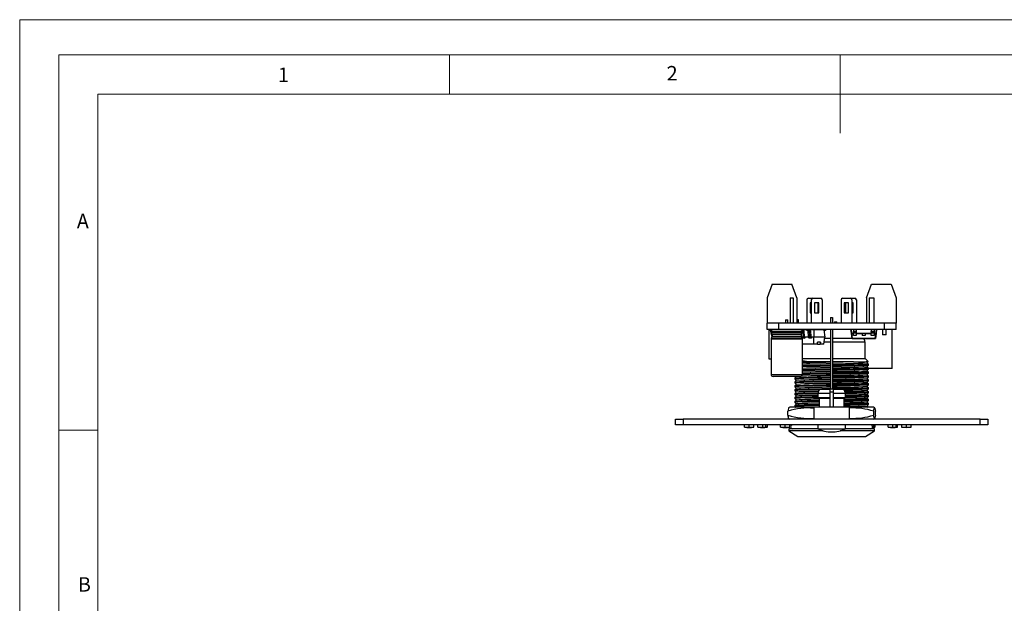
# Model space of a CAD drawing. Units: millimetres. Extents: x 0 to 420, y 0 to 594.
# Drawn here: x 0 to 252, y 445 to 594 of the extents above; entities that cross this region are included whole.
import ezdxf

# ---------------------------------------------------------------- set-up
doc = ezdxf.new("R2010")
doc.units = ezdxf.units.MM
doc.header["$LTSCALE"] = 2
doc.styles.add('SLDTEXTSTYLE0', font='TXT', dxfattribs={"width": 0.75})

msp = doc.modelspace()

# ---------------------------------------------------------------- linework, layer by layer
at = {"color": 7, "linetype": 'Continuous', "lineweight": 18}
for p, q in [((0.06, 594.11), (420.06, 594.11)), ((0.06, 594.11), (0.06, 0.11)), ((10.06, 585.11), (10.06, 9.11)), ((10.06, 585.11), (410.06, 585.11)), ((110.06, 585.11), (110.06, 575.11)), ((210.06, 585.11), (210.06, 565.11)), ((20.06, 19.11), (20.06, 575.11)), ((20.06, 575.11), (400.06, 575.11)), ((20.06, 489.11), (10.06, 489.11))]:
    msp.add_line(p, q, dxfattribs=at)
at = {"color": 7, "linetype": 'Continuous', "lineweight": 25}
for p, q in [((192.71, 526.47), (191.41, 522.97)), ((192.71, 526.47), (197.71, 526.47)), ((199.01, 522.97), (197.71, 526.47)), ((216.81, 522.97), (218.11, 526.47)), ((218.11, 526.47), (223.11, 526.47)), ((223.11, 526.47), (224.41, 522.97)), ((191.41, 522.97), (191.41, 516.47)), ((197.33, 522.97), (198.09, 522.97)), ((197.33, 522.97), (197.33, 516.47)), ((198.09, 522.97), (198.09, 516.47)), ((199.01, 522.97), (199.01, 516.47)), ((201.56, 522.47), (201.56, 516.47)), ((201.96, 522.87), (203.11, 522.87)), ((202.71, 522.47), (202.71, 516.47)), ((203.11, 522.87), (205.11, 522.87)), ((205.51, 522.47), (205.51, 516.47)), ((210.31, 522.47), (210.31, 516.47)), ((210.71, 522.87), (212.71, 522.87)), ((212.71, 522.87), (213.86, 522.87)), ((213.11, 522.47), (213.11, 516.47)), ((214.26, 522.47), (214.26, 516.47)), ((216.81, 522.97), (216.81, 516.47)), ((217.51, 522.97), (218.71, 522.97)), ((217.51, 522.97), (217.51, 516.47)), ((218.71, 522.97), (218.71, 516.47)), ((224.41, 522.97), (224.41, 516.47)), ((202.71, 521.67), (202.41, 521.67)), ((202.41, 521.67), (202.41, 519.17)), ((204.66, 521.67), (203.56, 521.67)), ((203.56, 521.67), (203.56, 519.17)), ((204.36, 521.67), (204.36, 519.17)), ((204.66, 519.17), (204.66, 521.67)), ((212.26, 521.67), (211.16, 521.67)), ((211.16, 521.67), (211.16, 519.17)), ((211.46, 521.67), (211.46, 519.17)), ((212.26, 519.17), (212.26, 521.67)), ((213.41, 521.67), (213.11, 521.67)), ((213.41, 519.17), (213.41, 521.67)), ((196.11, 517.37), (196.11, 516.47)), ((196.11, 517.37), (196.71, 517.37)), ((196.71, 516.47), (196.71, 517.37)), ((199.18, 517.47), (199.18, 516.47)), ((199.18, 517.47), (199.38, 517.47)), ((199.38, 517.47), (199.38, 516.47)), ((202.41, 519.17), (202.71, 519.17)), ((203.56, 519.17), (204.66, 519.17)), ((207.66, 517.97), (207.66, 516.47)), ((207.66, 517.97), (208.17, 517.97)), ((208.17, 517.97), (208.17, 516.47)), ((208.61, 516.87), (208.61, 516.47)), ((208.61, 516.87), (209.21, 516.87)), ((209.21, 516.47), (209.21, 516.87)), ((211.16, 519.17), (212.26, 519.17)), ((213.11, 519.17), (213.41, 519.17)), ((191.41, 514.87), (191.41, 516.47)), ((194.41, 516.47), (191.41, 516.47)), ((194.41, 514.87), (191.41, 514.87)), ((191.9, 514.64), (191.9, 514.87)), ((192.24, 514.64), (191.9, 514.64)), ((191.91, 507.25), (191.91, 514.64)), ((192.34, 514.25), (192.31, 514.55)), ((200.41, 514.37), (192.41, 514.37)), ((192.43, 514.24), (192.41, 514.2)), ((192.44, 514.2), (192.41, 514.2)), ((192.41, 514.2), (192.41, 513.97)), ((192.8, 514.86), (192.8, 514.87)), ((194.41, 514.87), (194.41, 516.47)), ((221.41, 516.47), (194.41, 516.47)), ((221.41, 514.87), (194.41, 514.87)), ((200.25, 514.74), (200.25, 514.87)), ((200.51, 514.62), (200.35, 514.62)), ((200.68, 513.01), (200.58, 514.53)), ((200.63, 514.87), (200.63, 514.83)), ((201.52, 514.77), (200.69, 514.77)), ((200.76, 514.55), (200.85, 513.04)), ((200.93, 514.87), (200.93, 514.77)), ((201.05, 514.87), (201.05, 514.77)), ((201.52, 514.62), (201.52, 514.87)), ((201.94, 514.62), (201.52, 514.62)), ((202.28, 514.53), (201.86, 514.53)), ((201.95, 513.01), (201.86, 514.53)), ((201.94, 514.62), (201.94, 514.87)), ((202.21, 514.62), (201.94, 514.62)), ((202.37, 513.01), (202.28, 514.53)), ((203.35, 514.77), (202.38, 514.77)), ((202.46, 514.55), (202.55, 513.04)), ((203.35, 514.77), (203.35, 512.94)), ((205.95, 514.77), (203.35, 514.77)), ((204.61, 514.87), (204.61, 514.77)), ((205.95, 514.77), (206.18, 512.94)), ((206.31, 514.62), (206.04, 514.62)), ((206.31, 514.87), (206.31, 514.62)), ((207.66, 514.87), (207.66, 499.62)), ((208.17, 514.87), (208.17, 499.62)), ((212.97, 513.86), (212.83, 514.87)), ((212.88, 514.87), (213.02, 513.88)), ((213.47, 514.87), (213.47, 514.35)), ((214.21, 514.35), (213.47, 514.35)), ((213.47, 514.2), (213.47, 514.35)), ((214.21, 514.2), (213.47, 514.2)), ((213.47, 514.2), (213.47, 514.02)), ((214.21, 514.87), (214.21, 514.35)), ((214.21, 514.35), (214.21, 514.2)), ((214.21, 514.2), (214.21, 514.02)), ((218.04, 514.87), (218.04, 514.35)), ((218.78, 514.35), (218.04, 514.35)), ((218.04, 514.2), (218.04, 514.35)), ((218.78, 514.2), (218.04, 514.2)), ((218.04, 514.2), (218.04, 514.02)), ((218.78, 514.87), (218.78, 514.35)), ((218.78, 514.35), (218.78, 514.2)), ((218.78, 514.2), (218.78, 514.02)), ((219.22, 513.88), (219.36, 514.87)), ((219.41, 514.87), (219.27, 513.86)), ((220.91, 514.87), (220.91, 513.47)), ((221.41, 514.87), (221.41, 516.47)), ((224.41, 516.47), (221.41, 516.47)), ((224.41, 514.87), (221.41, 514.87)), ((221.91, 513.47), (221.91, 514.87)), ((223.41, 504.87), (223.41, 514.87)), ((224.41, 514.87), (224.41, 516.47)), ((192.55, 513.97), (192.41, 513.97)), ((192.62, 513.27), (192.41, 513.97)), ((192.41, 512.36), (192.41, 503.37)), ((192.66, 513.27), (192.62, 513.27)), ((192.66, 513.58), (192.66, 513.16)), ((200.16, 513.16), (200.16, 513.58)), ((200.25, 513.01), (200.2, 513.82)), ((200.26, 512.94), (200.2, 512.94)), ((200.25, 513.01), (200.68, 513.01)), ((200.41, 503.37), (200.41, 512.36)), ((200.92, 512.69), (200.5, 512.69)), ((200.92, 512.94), (201.01, 512.94)), ((201.03, 512.69), (200.92, 512.69)), ((201.96, 512.94), (201.01, 512.94)), ((201.01, 512.94), (201.03, 512.69)), ((201.95, 513.01), (202.37, 513.01)), ((202.62, 512.69), (202.2, 512.69)), ((202.62, 512.94), (202.71, 512.94)), ((202.73, 512.69), (202.62, 512.69)), ((202.71, 512.94), (202.73, 512.69)), ((203.35, 512.94), (202.71, 512.94)), ((203.35, 511.12), (203.35, 512.94)), ((206.18, 512.94), (203.35, 512.94)), ((205.95, 511.12), (206.18, 512.94)), ((206.14, 512.67), (207.66, 512.67)), ((208.17, 512.67), (213.14, 512.67)), ((213.15, 512.61), (212.97, 513.86)), ((213.02, 513.88), (213.47, 513.88)), ((213.02, 513.86), (213.02, 513.88)), ((213.47, 513.86), (213.02, 513.86)), ((213.02, 513.86), (213.2, 512.61)), ((213.2, 512.61), (219.05, 512.61)), ((213.2, 512.57), (213.2, 512.61)), ((219.05, 512.57), (213.2, 512.57)), ((213.47, 514.02), (214.21, 514.02)), ((213.47, 513.35), (213.47, 514.02)), ((214.21, 513.35), (213.47, 513.35)), ((214.21, 514.02), (214.21, 513.35)), ((214.21, 513.88), (215.75, 513.88)), ((215.75, 513.86), (214.21, 513.86)), ((215.75, 513.88), (215.75, 513.87)), ((216.5, 513.87), (215.75, 513.87)), ((215.75, 513.87), (215.75, 513.35)), ((216.5, 513.35), (215.75, 513.35)), ((215.91, 512.56), (215.91, 512.57)), ((216.5, 513.88), (218.04, 513.88)), ((216.5, 513.87), (216.5, 513.88)), ((216.5, 513.87), (216.5, 513.35)), ((218.04, 513.86), (216.5, 513.86)), ((218.04, 514.02), (218.78, 514.02)), ((218.04, 513.35), (218.04, 514.02)), ((218.78, 513.35), (218.04, 513.35)), ((218.78, 514.02), (218.78, 513.35)), ((218.78, 513.88), (219.22, 513.88)), ((219.22, 513.86), (218.78, 513.86)), ((219.05, 512.61), (219.22, 513.86)), ((219.05, 512.57), (219.05, 512.61)), ((219.27, 513.86), (219.1, 512.61)), ((219.22, 513.88), (219.22, 513.86)), ((221.91, 513.47), (220.91, 513.47)), ((203.35, 511.12), (200.41, 511.12)), ((204.3, 511.12), (203.35, 511.12)), ((204.3, 511.12), (204.33, 511.62)), ((204.3, 511.12), (205, 511.12)), ((205.03, 511.62), (204.33, 511.62)), ((205.03, 511.62), (205, 511.12)), ((205, 511.62), (205, 511.12)), ((205.95, 511.12), (205, 511.12)), ((216.46, 507.47), (216.46, 511.67)), ((192.41, 507.25), (191.91, 507.25)), ((200.41, 507.47), (207.66, 507.47)), ((200.41, 506.94), (200.52, 506.94)), ((200.52, 506.94), (200.41, 506.94)), ((208.17, 507.47), (216.46, 507.47)), ((217.26, 506.67), (216.46, 507.47)), ((207.66, 506.59), (202.44, 506.59)), ((213.5, 506.59), (208.17, 506.59)), ((217.34, 505.74), (217.34, 505.94)), ((217.34, 504.74), (217.34, 504.94)), ((223.41, 504.87), (217.34, 504.87)), ((199.91, 502.87), (192.91, 502.87)), ((198.49, 502.44), (198.49, 502.24)), ((217.34, 503.74), (217.34, 503.94)), ((217.34, 502.74), (217.34, 502.94)), ((217.34, 501.74), (217.34, 501.94)), ((198.49, 501.44), (198.49, 501.24)), ((198.49, 500.44), (198.49, 500.24)), ((198.49, 499.44), (198.49, 499.24)), ((204.85, 499.6), (207.41, 499.6)), ((205.01, 499.62), (205.01, 499.6)), ((210.81, 499.62), (205.01, 499.62)), ((207.41, 499.6), (207.41, 498.57)), ((208.41, 499.6), (210.97, 499.6)), ((208.41, 498.57), (208.41, 499.6)), ((210.81, 499.6), (210.81, 499.62)), ((217.34, 500.74), (217.34, 500.94)), ((217.34, 499.74), (217.34, 499.94)), ((198.49, 498.44), (198.49, 498.24)), ((198.49, 497.44), (198.49, 497.24)), ((204.42, 498.57), (207.41, 498.57)), ((204.42, 497.47), (204.42, 498.57)), ((204.42, 497.47), (207.41, 497.47)), ((204.78, 497.33), (204.42, 497.47)), ((204.78, 497.33), (207.41, 497.33)), ((204.78, 495.3), (204.78, 497.33)), ((208.41, 498.87), (207.41, 498.87)), ((207.41, 498.57), (207.41, 497.47)), ((207.41, 497.47), (207.41, 497.33)), ((207.41, 497.33), (207.41, 495.3)), ((208.41, 498.57), (211.4, 498.57)), ((208.41, 497.47), (208.41, 498.57)), ((208.41, 497.47), (211.4, 497.47)), ((208.41, 497.33), (208.41, 497.47)), ((208.41, 497.33), (211.05, 497.33)), ((208.41, 495.3), (208.41, 497.33)), ((211.4, 497.47), (211.05, 497.33)), ((211.05, 497.33), (211.05, 495.3)), ((211.4, 498.57), (211.4, 497.47)), ((217.34, 498.74), (217.34, 498.94)), ((217.34, 497.74), (217.34, 497.94)), ((217.34, 496.74), (217.34, 496.94)), ((197.21, 494.97), (196.91, 494.82)), ((203.34, 494.97), (197.21, 494.97)), ((198.49, 496.44), (198.49, 496.24)), ((198.49, 495.44), (198.49, 495.24)), ((203.34, 495.02), (203.34, 491.97)), ((212.48, 495.02), (203.34, 495.02)), ((204.77, 495.04), (203.86, 495.02)), ((212.48, 491.97), (212.48, 495.02)), ((218.61, 494.97), (212.48, 494.97)), ((217.34, 495.74), (217.34, 495.94)), ((218.92, 494.82), (218.61, 494.97)), ((167.91, 490.47), (167.91, 491.97)), ((167.91, 491.97), (169.91, 491.97)), ((169.91, 491.97), (169.91, 490.47)), ((245.91, 491.97), (169.91, 491.97)), ((196.71, 492.97), (196.71, 493.97)), ((196.91, 492.12), (197.21, 491.97)), ((218.61, 491.97), (218.92, 492.12)), ((218.7, 492.97), (218.7, 493.97)), ((219.11, 492.97), (219.11, 493.97)), ((245.91, 490.47), (245.91, 491.97)), ((245.91, 491.97), (247.91, 491.97)), ((247.91, 491.97), (247.91, 490.47)), ((169.91, 490.47), (167.91, 490.47)), ((245.91, 490.47), (169.91, 490.47)), ((185.59, 489.87), (185.59, 490.47)), ((186.79, 489.87), (186.79, 490.47)), ((187.99, 489.87), (187.99, 490.47)), ((189.05, 489.87), (189.05, 490.47)), ((190.26, 489.87), (190.26, 490.47)), ((191.1, 489.87), (191.1, 490.47)), ((191.45, 489.87), (191.41, 489.87)), ((191.45, 489.87), (191.45, 490.47)), ((194.78, 489.87), (194.78, 490.47)), ((195.99, 489.87), (195.99, 490.47)), ((196.96, 489.47), (196.96, 488.97)), ((204.36, 489.47), (196.96, 489.47)), ((197.18, 489.87), (197.18, 490.47)), ((204.36, 490.47), (204.36, 489.47)), ((204.36, 489.47), (207.91, 489.47)), ((207.91, 489.47), (211.47, 489.47)), ((211.47, 489.47), (211.47, 490.47)), ((218.86, 489.47), (211.47, 489.47)), ((218.69, 489.87), (218.69, 490.47)), ((218.86, 488.97), (218.86, 489.47)), ((219.04, 489.87), (219, 489.87)), ((219.04, 489.87), (219.04, 490.47)), ((222.38, 489.87), (222.38, 490.47)), ((223.58, 489.87), (223.58, 490.47)), ((224.42, 489.87), (224.42, 490.47)), ((224.78, 489.87), (224.74, 489.87)), ((224.78, 489.87), (224.78, 490.47)), ((225.84, 489.87), (225.84, 490.47)), ((227.05, 489.87), (227.05, 490.47)), ((228.24, 489.87), (228.24, 490.47)), ((247.91, 490.47), (245.91, 490.47)), ((196.96, 488.97), (199.29, 487.47)), ((205.73, 488.97), (196.96, 488.97)), ((199.29, 487.47), (216.54, 487.47)), ((218.86, 488.97), (210.1, 488.97)), ((216.54, 487.47), (218.86, 488.97))]:
    msp.add_line(p, q, dxfattribs=at)
at = {"color": 1, "linetype": 'Continuous', "lineweight": 25}
for p, q in [((200.58, 514.53), (200.39, 514.53)), ((200.41, 512.36), (192.41, 512.36)), ((200.29, 513.98), (192.54, 513.98)), ((192.54, 512.76), (200.29, 512.76)), ((200.16, 513.58), (192.66, 513.58)), ((192.66, 513.16), (200.16, 513.16)), ((207.66, 511.67), (206.02, 511.67)), ((216.46, 511.67), (208.17, 511.67)), ((192.41, 503.37), (200.41, 503.37))]:
    msp.add_line(p, q, dxfattribs=at)
at = {"color": 7, "linetype": 'Continuous', "lineweight": 25, "flags": 128}
for points in [[(201.05, 514.8), (201.04, 514.79), (201.03, 514.77)], [(216.99, 506.34), (217.16, 506.54), (217.26, 506.65)], [(202.44, 506.59), (201.25, 506.57), (200.41, 506.55)], [(207.66, 506.49), (206.46, 506.47), (204.99, 506.44), (203.6, 506.42), (202.34, 506.39), (201.25, 506.37), (200.41, 506.35)], [(207.66, 506.09), (206.51, 506.07), (205.1, 506.04), (203.76, 506.02), (202.55, 505.99), (201.5, 505.97), (200.52, 505.94), (200.41, 505.94)], [(207.66, 505.69), (206.49, 505.67), (205.05, 505.64), (203.69, 505.62), (202.44, 505.59), (201.25, 505.57), (200.41, 505.55)], [(207.66, 505.49), (206.46, 505.47), (204.99, 505.44), (203.6, 505.42), (202.34, 505.39), (201.25, 505.37), (200.41, 505.35)], [(207.66, 505.09), (206.51, 505.07), (205.1, 505.04), (203.76, 505.02), (202.55, 504.99), (201.5, 504.97), (200.52, 504.94), (200.41, 504.94)], [(207.66, 504.69), (206.49, 504.67), (205.05, 504.64), (203.69, 504.62), (202.44, 504.59), (201.25, 504.57), (200.41, 504.55)], [(207.66, 504.49), (206.46, 504.47), (204.99, 504.44), (203.6, 504.42), (202.34, 504.39), (201.25, 504.37), (200.41, 504.35)], [(213.5, 506.59), (212.21, 506.57), (210.85, 506.54), (209.44, 506.52), (208.17, 506.5)], [(217.32, 505.94), (217.34, 505.94), (217.22, 505.92), (216.88, 505.89), (216.33, 505.87), (215.56, 505.85), (214.58, 505.82), (213.43, 505.79), (212.15, 505.77), (210.81, 505.74), (209.42, 505.72), (208.17, 505.7)], [(217.32, 504.94), (217.34, 504.94), (217.22, 504.92), (216.88, 504.89), (216.33, 504.87), (215.56, 504.85), (214.58, 504.82), (213.43, 504.79), (212.15, 504.77), (210.81, 504.74), (209.42, 504.72), (208.17, 504.7)], [(217.34, 505.94), (217.16, 506.14), (216.99, 506.34)], [(216.99, 505.34), (217.16, 505.54), (217.34, 505.74)], [(217.34, 504.94), (217.16, 505.14), (216.99, 505.34)], [(216.99, 504.34), (217.16, 504.54), (217.34, 504.74)], [(217.34, 503.94), (217.16, 504.14), (216.99, 504.34)], [(198.84, 502.84), (198.66, 502.64), (198.49, 502.44)], [(198.49, 502.24), (198.66, 502.04), (198.84, 501.84)], [(198.84, 501.84), (198.66, 501.64), (198.49, 501.44)], [(198.96, 502.87), (198.94, 502.87), (198.85, 502.84)], [(207.66, 503.09), (206.51, 503.07), (205.1, 503.04), (203.76, 503.02), (202.55, 502.99), (201.5, 502.97), (200.52, 502.94), (200.14, 502.93)], [(207.66, 504.09), (206.51, 504.07), (205.1, 504.04), (203.76, 504.02), (202.55, 503.99), (201.5, 503.97), (200.52, 503.94), (200.41, 503.94)], [(207.66, 503.69), (206.49, 503.67), (205.05, 503.64), (203.69, 503.62), (202.44, 503.59), (201.25, 503.57), (200.41, 503.55)], [(207.66, 503.49), (206.46, 503.47), (204.99, 503.44), (203.6, 503.42), (202.34, 503.39), (201.25, 503.37), (200.41, 503.35)], [(217.32, 503.94), (217.34, 503.94), (217.22, 503.92), (216.88, 503.89), (216.33, 503.87), (215.56, 503.85), (214.58, 503.82), (213.43, 503.79), (212.15, 503.77), (210.81, 503.74), (209.42, 503.72), (208.17, 503.7)], [(217.32, 502.94), (217.34, 502.94), (217.22, 502.92), (216.88, 502.89), (216.33, 502.87), (215.56, 502.85), (214.58, 502.82), (213.43, 502.79), (212.15, 502.77), (210.81, 502.74), (209.42, 502.72), (208.17, 502.7)], [(217.32, 501.94), (217.34, 501.94), (217.22, 501.92), (216.88, 501.89), (216.33, 501.87), (215.56, 501.85), (214.58, 501.82), (213.43, 501.79), (212.15, 501.77), (210.81, 501.74), (209.42, 501.72), (208.17, 501.7)], [(216.99, 503.34), (217.16, 503.54), (217.34, 503.74)], [(217.34, 502.94), (217.16, 503.14), (216.99, 503.34)], [(216.99, 502.34), (217.16, 502.54), (217.34, 502.74)], [(217.34, 501.94), (217.16, 502.14), (216.99, 502.34)], [(216.99, 501.34), (217.16, 501.54), (217.34, 501.74)], [(198.49, 501.24), (198.66, 501.04), (198.84, 500.84)], [(198.84, 500.84), (198.66, 500.64), (198.49, 500.44)], [(198.49, 500.24), (198.66, 500.04), (198.84, 499.84)], [(198.84, 499.84), (198.66, 499.64), (198.49, 499.44)], [(198.49, 499.24), (198.66, 499.04), (198.84, 498.84)], [(204.42, 498.57), (204.67, 499.15), (204.85, 499.6)], [(217.32, 500.94), (217.34, 500.94), (217.22, 500.92), (216.88, 500.89), (216.33, 500.87), (215.56, 500.85), (214.58, 500.82), (213.43, 500.79), (212.15, 500.77), (210.81, 500.74), (209.42, 500.72), (208.17, 500.7)], [(217.32, 499.94), (217.34, 499.94), (217.22, 499.92), (216.88, 499.89), (216.33, 499.87), (215.56, 499.85), (214.58, 499.82), (213.43, 499.79), (212.15, 499.77), (210.81, 499.74), (209.42, 499.72), (208.17, 499.7)], [(210.97, 499.6), (211.17, 499.13), (211.4, 498.57)], [(217.34, 500.94), (217.16, 501.14), (216.99, 501.34)], [(216.99, 500.34), (217.16, 500.54), (217.34, 500.74)], [(217.34, 499.94), (217.16, 500.14), (216.99, 500.34)], [(216.99, 499.34), (217.16, 499.54), (217.34, 499.74)], [(217.34, 498.94), (217.16, 499.14), (216.99, 499.34)], [(198.84, 498.84), (198.66, 498.64), (198.49, 498.44)], [(198.49, 498.24), (198.66, 498.04), (198.84, 497.84)], [(198.84, 497.84), (198.66, 497.64), (198.49, 497.44)], [(198.49, 497.24), (198.66, 497.04), (198.84, 496.84)], [(198.84, 496.84), (198.66, 496.64), (198.49, 496.44)], [(217.32, 496.94), (217.34, 496.94), (217.22, 496.92), (216.88, 496.89), (216.33, 496.87), (215.56, 496.85), (214.58, 496.82), (213.43, 496.79), (212.15, 496.77), (211.05, 496.75)], [(217.32, 498.94), (217.34, 498.94), (217.22, 498.92), (216.88, 498.89), (216.33, 498.87), (215.56, 498.85), (214.58, 498.82), (213.43, 498.79), (212.15, 498.77), (211.33, 498.75)], [(217.32, 497.94), (217.34, 497.94), (217.22, 497.92), (216.88, 497.89), (216.33, 497.87), (215.56, 497.85), (214.58, 497.82), (213.43, 497.79), (212.15, 497.77), (211.4, 497.75)], [(216.99, 498.34), (217.16, 498.54), (217.34, 498.74)], [(217.34, 497.94), (217.16, 498.14), (216.99, 498.34)], [(216.99, 497.34), (217.16, 497.54), (217.34, 497.74)], [(217.34, 496.94), (217.16, 497.14), (216.99, 497.34)], [(216.99, 496.34), (217.16, 496.54), (217.34, 496.74)], [(196.91, 494.8), (196.9, 494.81), (196.83, 494.66), (196.76, 494.33), (196.71, 493.97)], [(198.49, 496.24), (198.66, 496.04), (198.84, 495.84)], [(198.84, 495.84), (198.66, 495.64), (198.49, 495.44)], [(198.49, 495.24), (198.66, 495.04), (198.73, 494.97)], [(203.34, 495.01), (202.55, 494.99), (201.5, 494.97)], [(207.41, 495.3), (207.44, 495.14), (207.5, 495.02)], [(217.32, 495.94), (217.34, 495.94), (217.22, 495.92), (216.88, 495.89), (216.33, 495.87), (215.56, 495.85), (214.58, 495.82), (213.43, 495.79), (212.15, 495.77), (211.05, 495.75)], [(217.34, 495.94), (217.16, 496.14), (216.99, 496.34)], [(216.99, 495.34), (217.16, 495.54), (217.34, 495.74)], [(217.33, 494.95), (217.16, 495.14), (216.99, 495.34)], [(218.7, 493.97), (218.75, 494.33), (218.82, 494.65), (218.88, 494.81), (218.95, 494.79), (219.01, 494.58), (219.06, 494.32), (219.11, 493.97)], [(219.11, 492.97), (219.06, 492.62), (219.01, 492.36), (218.95, 492.16), (218.89, 492.13), (218.82, 492.28), (218.75, 492.61), (218.7, 492.97)], [(185.59, 489.87), (185.67, 489.87), (185.92, 489.87), (186.23, 489.87), (186.65, 489.87), (186.79, 489.87)], [(186.79, 489.87), (187.22, 489.87), (187.58, 489.87), (187.84, 489.87), (187.96, 489.87), (187.99, 489.87)], [(189.08, 489.87), (189.06, 489.87), (189.05, 489.87)], [(189.05, 489.87), (189.13, 489.87), (189.38, 489.87), (189.7, 489.87), (190.11, 489.87), (190.26, 489.87)], [(190.26, 489.87), (190.49, 489.87), (190.83, 489.87), (191.1, 489.87)], [(194.78, 489.87), (194.87, 489.87), (195.11, 489.87), (195.43, 489.87), (195.84, 489.87), (195.99, 489.87)], [(195.99, 489.87), (196.41, 489.87), (196.78, 489.87), (197.04, 489.87), (197.16, 489.87), (197.18, 489.87)], [(218.38, 489.8), (218.43, 489.8), (219, 489.87)], [(218.39, 489.87), (218.42, 489.87), (218.69, 489.87)], [(222.4, 489.87), (222.38, 489.87), (222.38, 489.87)], [(222.38, 489.87), (222.46, 489.87), (222.71, 489.87), (223.02, 489.87), (223.44, 489.87), (223.58, 489.87)], [(223.58, 489.87), (223.81, 489.87), (224.15, 489.87), (224.42, 489.87)], [(225.81, 489.87), (227.04, 489.77), (228.28, 489.87)], [(227.05, 489.87), (227.3, 489.87), (227.55, 489.87), (227.9, 489.87), (228.15, 489.87), (228.24, 489.87), (228.24, 489.87)]]:
    msp.add_lwpolyline(points, dxfattribs=at)
at = {"color": 7, "linetype": 'Continuous', "lineweight": 25}
for centre, radius, start, end in [((201.96, 522.47), 0.4, 90, 180), ((203.11, 522.47), 0.4, 90, 180), ((205.11, 522.47), 0.4, 0, 90), ((210.71, 522.47), 0.4, 90, 180), ((212.71, 522.47), 0.4, 0, 90), ((213.86, 522.47), 0.4, 0, 90), ((192.19, 514.6), 0.276, 359.9386, 80.3676), ((192.22, 514.56), 0.0845, 358.0754, 80.1767), ((192.72, 514.28), 0.385, 184.5645, 216.6867), ((192.91, 514.37), 0.5, 90, 180), ((193.11, 514.38), 0.7, 181.0153, 214.7798), ((192.53, 514.67), 0.194, 42.8085, 88.1408), ((199.91, 514.37), 0.5, 0, 90), ((199.71, 514.38), 0.7, 325.2202, 358.9847), ((200.46, 514.57), 0.302, 355.7422, 79.5705), ((200.5, 514.53), 0.0863, 355.7422, 79.5705), ((201.77, 514.53), 0.0863, 355.7422, 79.5705), ((202.16, 514.57), 0.302, 355.7422, 79.5705), ((202.19, 514.53), 0.0863, 355.7422, 79.5705), ((203.93, 514.65), 0.222, 93.1635, 146.8365), ((204.36, 514.64), 0.225, 93.6618, 146.3382), ((205.63, 514.65), 0.222, 93.1635, 146.8365), ((206.06, 514.64), 0.225, 93.6618, 146.3382), ((206.05, 514.54), 0.0746, 96.4856, 169.1789), ((193.11, 512.36), 0.7, 145.2281, 180), ((191.96, 513.58), 0.7, 0, 34.7798), ((191.96, 513.16), 0.7, 325.2281, 0), ((200.86, 513.58), 0.7, 145.2202, 180), ((200.86, 513.16), 0.7, 180, 214.7719), ((200.55, 512.99), 0.302, 175.7422, 259.5705), ((199.71, 512.36), 0.7, 0, 34.7719), ((200.98, 512.99), 0.302, 175.7422, 259.5705), ((200.94, 513.03), 0.0863, 175.7422, 259.5705), ((202.25, 512.99), 0.302, 175.7422, 259.5705), ((202.68, 512.99), 0.302, 175.7422, 259.5705), ((202.64, 513.03), 0.0863, 175.7422, 259.5705), ((213.03, 513.78), 0.099, 90.641, 120.7584), ((213, 513.95), 0.0943, 254.7776, 285.2224), ((213.18, 512.7), 0.0943, 254.7776, 285.2224), ((213.2, 512.62), 0.05, 188, 270), ((215.46, 511.67), 1, 0, 63.2563), ((219.07, 512.7), 0.0943, 254.7776, 285.2224), ((219.05, 512.62), 0.05, 270, 352), ((219.22, 513.78), 0.099, 59.2416, 89.359), ((219.25, 513.95), 0.0943, 254.7776, 285.2224), ((205.93, 531.11), 24.76, 257.4016, 261.9134), ((213.59, 603.5), 96.9, 269.9499, 272.1684), ((207.77, 682.56), 176.46, 270.1295, 272.9923), ((207.77, 695.21), 189.71, 270.1185, 272.887), ((207.77, 681.56), 176.46, 270.1295, 272.9923), ((207.77, 694.21), 189.71, 270.1185, 272.887), ((207.77, 680.56), 176.46, 270.1295, 272.9923), ((192.91, 503.37), 0.5, 180, 270), ((208.28, 310.73), 191.96, 90.1838, 92.9214), ((208.25, 311.43), 191.06, 90.1774, 92.9278), ((208.28, 309.73), 191.96, 90.1838, 92.9214), ((208.31, 320.78), 181.31, 90.2061, 92.9907), ((199.91, 503.37), 0.5, 270, 0), ((207.77, 693.21), 189.71, 270.1185, 272.887), ((207.77, 679.56), 176.46, 270.1295, 272.9923), ((207.77, 692.21), 189.71, 270.1185, 272.887), ((207.77, 678.56), 176.46, 270.1295, 272.9923), ((207.77, 691.21), 189.71, 270.1185, 272.887), ((208.25, 310.43), 191.06, 90.1774, 92.9278), ((208.28, 308.73), 191.96, 90.1838, 92.9214), ((208.25, 309.43), 191.06, 90.1774, 92.9278), ((208.28, 307.73), 191.96, 90.1838, 92.9214), ((204.63, 403.9), 95.54, 89.9035, 93.6815), ((208.31, 319.78), 181.31, 90.2061, 92.9907), ((208.31, 318.78), 181.31, 90.2061, 92.9907), ((207.77, 677.56), 176.46, 270.1295, 272.9923), ((207.77, 690.21), 189.71, 270.1185, 272.887), ((207.77, 676.56), 176.46, 270.1295, 272.9923), ((211.02, 602.32), 102.78, 269.9853, 273.5191), ((211.08, 591.51), 92.36, 270.0497, 273.6622), ((204.41, 406.68), 91.95, 89.9753, 93.6897), ((204.37, 407.7), 90.73, 89.9517, 93.7141), ((204.39, 406.03), 91.6, 89.9791, 93.6921), ((204.37, 406.71), 90.72, 89.9518, 93.7141), ((204.66, 400.01), 96.63, 89.9284, 93.6584), ((204.55, 412.95), 86.09, 89.9561, 93.7958), ((204.41, 414.57), 83.46, 89.9875, 93.8159), ((204.67, 408.73), 88.3, 89.9317, 93.7796), ((211, 590.94), 93.79, 270.0278, 273.6536), ((211.06, 598.6), 102.05, 269.9941, 273.5229), ((211.3, 595.98), 97.42, 270.0564, 273.5478), ((211.24, 587.49), 89.34, 270.1013, 273.6806), ((211.3, 594.9), 97.35, 270.0575, 273.5482), ((201.96, 477.85), 16.95, 85.314, 108.0333), ((204.62, 401.03), 95.41, 89.9047, 93.6823), ((204.66, 399.01), 96.63, 89.9284, 93.6584), ((204.62, 400.03), 95.41, 89.9047, 93.6823), ((204.67, 407.73), 88.3, 89.9317, 93.7796), ((202.14, 495.28), 2.63, 354.6195, 0.3288), ((208, 495.28), 0.411, 318.7026, 3.2196), ((211, 589.94), 93.79, 270.0278, 273.6536), ((211.06, 597.6), 102.05, 269.9941, 273.5229), ((211.01, 588.88), 93.73, 270.0286, 273.6539), ((213.72, 495.28), 2.67, 179.6028, 185.6266), ((213.3, 476.85), 17.96, 72.482, 92.5925), ((198.15, 492.87), 1.44, 176.0147, 210.4402), ((202, 509.37), 17.23, 252.1221, 274.4676), ((213.31, 509.94), 17.8, 267.3541, 287.6391), ((186.78, 497.98), 8.2, 261.6577, 278.4646), ((190.25, 497.98), 8.2, 261.8129, 278.1801), ((191.29, 320.39), 169.48, 89.9469, 90.0673), ((195.98, 497.98), 8.2, 261.6577, 278.4646), ((197.91, 489.97), 0.5, 90, 270), ((207.91, 497.07), 8.39, 244.9424, 270), ((207.91, 497.07), 8.39, 270, 295.0576), ((217.91, 489.97), 0.5, 270, 90), ((218.89, 320.39), 169.48, 89.9469, 90.0673), ((223.57, 497.98), 8.2, 261.8129, 278.1801), ((224.62, 320.39), 169.48, 89.9469, 90.0673), ((226.44, 740.06), 250.19, 269.8621, 270.1378)]:
    msp.add_arc(centre, radius, start, end, dxfattribs=at)

# ---------------------------------------------------------------- texts
at = {"color": 7, "linetype": 'Continuous', "lineweight": 0, "char_height": 3.7, "attachment_point": 1, "style": 'SLDTEXTSTYLE0'}
for s, insert in [('2', (165.68, 582.28)), ('1', (66.18, 581.88)), ('A', (14.69, 544.46)), ('B', (14.97, 451.52))]:
    msp.add_mtext(s, dxfattribs=dict(at, insert=insert))

doc.saveas('drawing.dxf')
